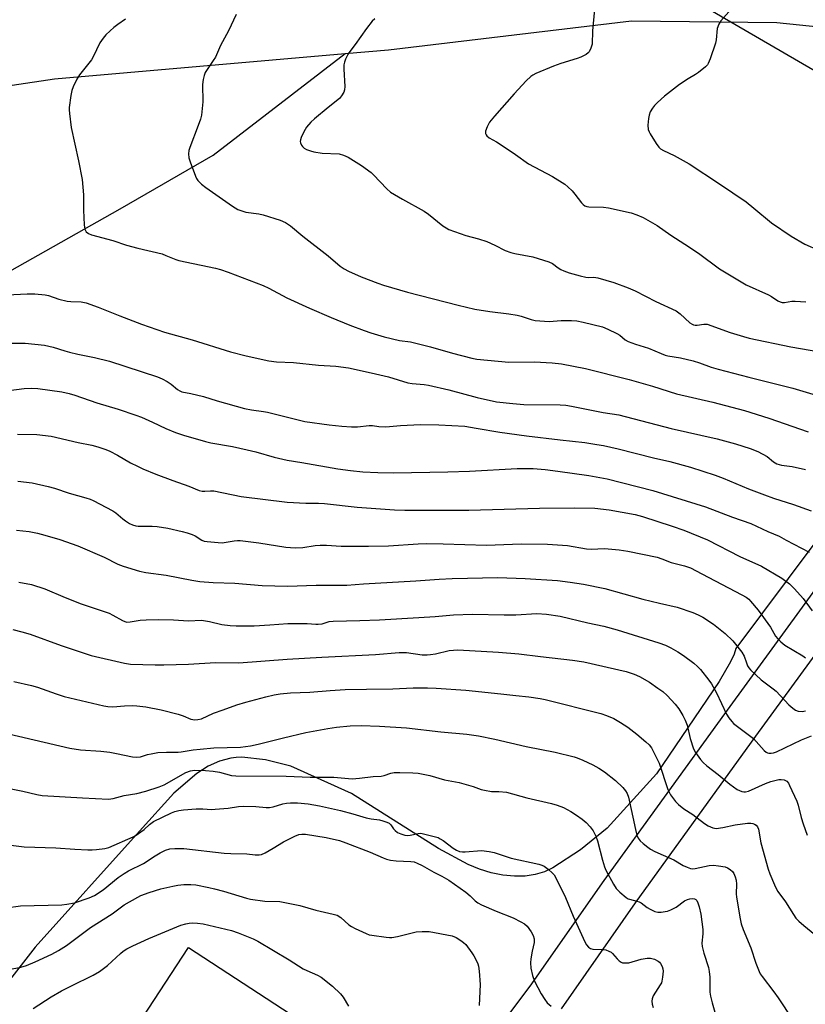
# Model space of a CAD drawing. Units: inches. Extents: x 1207771 to 1213771, y 553456 to 557457.
# Drawn here: x 1208154 to 1208422, y 556568 to 556904 of the extents above; entities that cross this region are included whole.
import ezdxf

# ---------------------------------------------------------------- set-up
doc = ezdxf.new("R2010")
doc.units = ezdxf.units.IN
doc.header["$MEASUREMENT"] = 0
for name, color, linetype in [('BLDG-Footprint', 5, 'Continuous'), ('HYDRO-Single Line Stream', 4, 'Continuous'), ('NTRL-Farm Land', 3, 'Continuous'), ('TRANS-Driveway', 251, 'Continuous'), ('Undefined', 1, 'Continuous')]:
    doc.layers.add(name, color=color, linetype=linetype)

msp = doc.modelspace()

# ---------------------------------------------------------------- linework, layer by layer
at = {"layer": 'BLDG-Footprint', "elevation": 503.25}
msp.add_lwpolyline([(1208249.13, 556562.93), (1208233.39, 556538.89), (1208196.11, 556563.31), (1208211.85, 556587.34)], close=True, dxfattribs=at)
at = {"layer": 'HYDRO-Single Line Stream'}
for points in [[(1207771.13, 556996.51), (1207809.69, 556968.86), (1207846.1, 556941.76), (1207889.24, 556919.3), (1207916.53, 556906.47), (1207952.07, 556891.39), (1207992.45, 556877.29), (1208017.64, 556869.43), (1208043.56, 556868.78), (1208098.4, 556873.64), (1208166.15, 556883.76), (1208265.3, 556892.33)], [(1208265.3, 556892.33), (1208280.14, 556893.61), (1208363.06, 556903.54), (1208412.6, 556902.98), (1208455.68, 556898.56), (1208491.58, 556886.86), (1208533.18, 556865.99)], [(1207771.11, 556573.26), (1207772.23, 556573.7), (1207778.96, 556576.35), (1207789.12, 556580.37), (1207820.33, 556591.44), (1207882.57, 556616.22), (1207931.92, 556636.94), (1207968.19, 556659.13), (1207995.44, 556677.06), (1208030.1, 556711.11), (1208054.54, 556749.09), (1208091.05, 556786.41), (1208150.86, 556818.15), (1208188.55, 556839.32), (1208220.31, 556857.64), (1208265.3, 556892.33)]]:
    msp.add_lwpolyline(points, dxfattribs=at)
at = {"layer": 'NTRL-Farm Land'}
for points in [[(1208384.92, 556910.11, 0), (1208450.1, 556872.28, 0)], [(1208425.59, 556725.36, 0), (1208398.65, 556689.29, 0), (1208398.02, 556687.41, 0), (1208396.81, 556684.75, 0), (1208392.89, 556678.04, 0), (1208371.54, 556646.55, 0), (1208354.66, 556628.07, 0), (1208345.59, 556620.63, 0), (1208336.21, 556614.46, 0), (1208333.36, 556613.11, 0), (1208330.19, 556612.18, 0), (1208326.74, 556611.67, 0), (1208323.05, 556611.61, 0), (1208319.15, 556611.98, 0), (1208315.15, 556612.79, 0), (1208311.15, 556614.01, 0), (1208307.32, 556615.6, 0), (1208297.2, 556621.12, 0), (1208267.43, 556639.88, 0), (1208246.74, 556649.13, 0), (1208238.14, 556651.37, 0), (1208230.09, 556652.22, 0), (1208228.17, 556652.17, 0), (1208226.26, 556651.94, 0), (1208222.43, 556650.93, 0), (1208218.57, 556649.19, 0), (1208214.65, 556646.71, 0), (1208206.9, 556639.92, 0), (1208195.13, 556626.98, 0), (1208159.59, 556587.46, 0), (1208136.75, 556558.28, 0)]]:
    msp.add_polyline3d(points, dxfattribs=at)
at = {"layer": 'TRANS-Driveway'}
for points in [[(1208599.49, 556936.63), (1208574.28, 556900.37), (1208546.42, 556857.34), (1208504.36, 556795.44), (1208473.56, 556751.92), (1208442.11, 556709.96), (1208405.32, 556659.42), (1208364.26, 556602.6), (1208338.96, 556566.43)], [(1208293.71, 556527.95), (1208328.43, 556574.06), (1208353.66, 556610.13), (1208394.8, 556667.06), (1208431.66, 556717.68), (1208463.05, 556759.58), (1208493.68, 556802.85), (1208535.59, 556864.52), (1208563.48, 556907.62)]]:
    msp.add_lwpolyline(points, dxfattribs=at)
at = {"layer": 'Undefined'}
for points, elevation in [([(1208350.44, 556907.46), (1208349.74, 556900.1), (1208349.54, 556895.59), (1208349.18, 556894.24), (1208348.55, 556893), (1208348.2, 556892.59), (1208347.53, 556892.08), (1208345.77, 556891.13), (1208344.43, 556890.66), (1208338.85, 556888.97), (1208336.37, 556888.11), (1208330.42, 556885.53), (1208329.38, 556884.99), (1208328.69, 556884.51), (1208327.09, 556883.01), (1208323.01, 556878.62), (1208316.31, 556870.95), (1208314.61, 556868.89), (1208313.74, 556867.39), (1208313.17, 556865.82), (1208313.18, 556865.08), (1208313.37, 556864.64), (1208313.65, 556864.23), (1208314.47, 556863.55), (1208316.98, 556862.21), (1208318.49, 556861.25), (1208323.4, 556857.91), (1208327.92, 556854.7), (1208336, 556850.44), (1208340.24, 556847.77), (1208341.34, 556846.86), (1208342.74, 556845.46), (1208343.66, 556844.38), (1208345.9, 556841.38), (1208346.47, 556840.82), (1208347.06, 556840.42), (1208347.72, 556840.14), (1208348.48, 556840.01), (1208353.42, 556839.99), (1208355.15, 556839.77), (1208362.88, 556838.03), (1208364.83, 556837.36), (1208367.02, 556836.44), (1208371.75, 556833.7), (1208376.47, 556830.42), (1208381.25, 556827.33), (1208385.82, 556824.2), (1208393.04, 556818.95), (1208394.77, 556817.82), (1208402.08, 556813.44), (1208409.75, 556810.03), (1208410.77, 556809.45), (1208412.98, 556808.01), (1208413.75, 556807.63), (1208414.47, 556807.45), (1208415.23, 556807.43), (1208417.71, 556807.86), (1208418.89, 556807.88), (1208422.46, 556807.61)], 466), ([(1208396.22, 556906.61), (1208393.51, 556903.5), (1208392.77, 556902.34), (1208392.29, 556900.86), (1208391.85, 556897.02), (1208391.64, 556895.86), (1208389.88, 556890.55), (1208389.21, 556888.95), (1208388.89, 556888.48), (1208388.3, 556887.87), (1208385.84, 556885.84), (1208384.86, 556885.2), (1208382.3, 556883.75), (1208379.34, 556881.85), (1208374.23, 556877.78), (1208371.84, 556875.67), (1208370.82, 556874.66), (1208370.14, 556873.72), (1208369.43, 556872.43), (1208368.99, 556871.36), (1208368.78, 556870.22), (1208368.6, 556867.88), (1208368.69, 556866.46), (1208369, 556865.67), (1208369.42, 556864.91), (1208371.45, 556861.64), (1208372.3, 556860.46), (1208372.92, 556859.89), (1208373.87, 556859.28), (1208377.6, 556857.55), (1208382.71, 556854.68), (1208393.03, 556847.92), (1208402.08, 556841.78), (1208404.8, 556839.65), (1208410.81, 556834.65), (1208417.43, 556830.07), (1208422.14, 556827.34), (1208426.77, 556825.25)], 464), ([(1208151.07, 556793.52), (1208156.09, 556793.53), (1208162.75, 556792.9), (1208165.69, 556792.18), (1208169.69, 556790.89), (1208171.31, 556790.46), (1208174.05, 556789.82), (1208179.82, 556788.69), (1208184.89, 556787.41), (1208201.25, 556782.01), (1208202.84, 556781.39), (1208204.57, 556780.43), (1208205.99, 556779.5), (1208208.1, 556777.7), (1208208.86, 556777.26), (1208209.64, 556776.96), (1208212.61, 556776.38), (1208216.97, 556775.28), (1208221.69, 556773.84), (1208230.92, 556771.23), (1208233.35, 556770.74), (1208237.47, 556770.26), (1208238.8, 556770.04), (1208251.59, 556766.85), (1208259.82, 556765.64), (1208264.18, 556765.16), (1208267.43, 556764.94), (1208269.52, 556765), (1208273.53, 556765.48), (1208274.6, 556765.41), (1208276.85, 556765.04), (1208279.19, 556765.01), (1208284.24, 556765.44), (1208291.03, 556765.76), (1208297.27, 556765.7), (1208306.1, 556765.16), (1208310.04, 556764.58), (1208318.1, 556763.17), (1208327.23, 556761.9), (1208338.7, 556760.5), (1208347.13, 556759.64), (1208351.17, 556759), (1208353.48, 556758.57), (1208358.41, 556757.48), (1208370.57, 556754.39), (1208376.07, 556753.2), (1208383.11, 556751.17), (1208391.54, 556748.47), (1208394.27, 556747.44), (1208402.97, 556743.83), (1208408.39, 556741.78), (1208411.41, 556740.69), (1208418.26, 556738.47), (1208424.3, 556736.28)], 476), ([(1208147.89, 556777.06), (1208155.79, 556778.07), (1208158.43, 556778.12), (1208160.47, 556778.01), (1208168.6, 556776.87), (1208171.12, 556776.32), (1208173.06, 556775.79), (1208180.61, 556773.18), (1208187.83, 556771.02), (1208193.85, 556768.98), (1208195.78, 556768.25), (1208199.59, 556766.62), (1208204.18, 556764.41), (1208207.43, 556763.02), (1208210.2, 556762.1), (1208217.62, 556759.93), (1208219.49, 556759.51), (1208226.83, 556758.24), (1208231.86, 556757.16), (1208234.84, 556756.43), (1208241.11, 556754.67), (1208245.57, 556753.6), (1208250.5, 556752.82), (1208262.85, 556750.66), (1208267.11, 556750.09), (1208271.36, 556749.66), (1208276.41, 556749.39), (1208281.8, 556749.26), (1208300.39, 556749.63), (1208307.72, 556749.86), (1208324, 556750.75), (1208329.5, 556750.71), (1208333.5, 556750.41), (1208337.88, 556749.84), (1208348.48, 556748.34), (1208354.76, 556747.21), (1208370.28, 556743.31), (1208388.25, 556737.67), (1208397.48, 556734.11), (1208403.78, 556731.94), (1208409.5, 556729.22), (1208413.35, 556727.62), (1208415.79, 556726.26), (1208423.64, 556722.17)], 478), ([(1208153.56, 556762.48), (1208160.07, 556762.33), (1208164.96, 556761.77), (1208174.21, 556759.68), (1208178.91, 556758.75), (1208180.88, 556758.2), (1208183.67, 556757.29), (1208185.02, 556756.71), (1208187.62, 556755.34), (1208192.12, 556752.69), (1208194.43, 556751.51), (1208196.27, 556750.69), (1208200.76, 556748.82), (1208206.52, 556746.62), (1208212.02, 556744.68), (1208215.53, 556743.3), (1208216.5, 556743.04), (1208217.48, 556742.99), (1208219.36, 556743.19), (1208220.45, 556743.14), (1208229.88, 556741.26), (1208245.54, 556739.25), (1208251.92, 556738.92), (1208256.17, 556738.92), (1208258.25, 556738.83), (1208269.4, 556737.61), (1208282.12, 556736.69), (1208285.7, 556736.59), (1208303.48, 556736.51), (1208307.53, 556736.56), (1208331.62, 556737.22), (1208343.73, 556737.35), (1208350.45, 556737.17), (1208355.4, 556736.62), (1208364.28, 556735.07), (1208366.73, 556734.4), (1208376.94, 556731.08), (1208380.84, 556729.69), (1208388.94, 556726.45), (1208399.97, 556720.76), (1208407.31, 556717.42), (1208414.33, 556713.34), (1208416.96, 556711.41), (1208418.64, 556709.73), (1208421.63, 556706.4), (1208424.66, 556702.18)], 480), ([(1208153.62, 556746.4), (1208158.48, 556745.88), (1208164.03, 556744.67), (1208166.19, 556744.1), (1208171.18, 556742.3), (1208176.88, 556740.73), (1208178.29, 556740.28), (1208179.37, 556739.83), (1208186.07, 556736.26), (1208187.02, 556735.6), (1208189.4, 556733.56), (1208190.31, 556732.87), (1208191.77, 556731.96), (1208192.79, 556731.52), (1208193.84, 556731.21), (1208194.67, 556731.08), (1208199.45, 556731.06), (1208201.17, 556730.92), (1208204.8, 556730.36), (1208209.74, 556729.3), (1208211.46, 556728.86), (1208213.12, 556728.26), (1208214.17, 556727.76), (1208216.39, 556726.26), (1208217.16, 556725.99), (1208218.23, 556725.81), (1208221.96, 556725.48), (1208223.4, 556725.45), (1208224.71, 556725.59), (1208227.45, 556726.1), (1208228.57, 556726.17), (1208229.44, 556726.14), (1208235.81, 556725.41), (1208245.08, 556723.9), (1208248.26, 556723.7), (1208250.9, 556723.84), (1208255.05, 556724.51), (1208256.73, 556724.65), (1208258.91, 556724.6), (1208263.9, 556724.27), (1208273.24, 556724.26), (1208280.05, 556724.4), (1208290.26, 556725.07), (1208292.98, 556725.18), (1208298.71, 556725.1), (1208313.58, 556724.65), (1208325.38, 556725.01), (1208334.4, 556724.96), (1208341.16, 556724.46), (1208347.6, 556723.34), (1208349.2, 556723.29), (1208353.82, 556723.46), (1208358.77, 556723.03), (1208361.72, 556722.56), (1208371.75, 556720.51), (1208373.38, 556719.95), (1208376.49, 556718.72), (1208381.05, 556717.59), (1208383.18, 556716.89), (1208386.96, 556714.8), (1208400.64, 556707.7), (1208402.15, 556706.81), (1208403.02, 556706.13), (1208403.62, 556705.51), (1208406.22, 556702.42), (1208410.4, 556696.62), (1208412.19, 556693.53), (1208412.94, 556692.62), (1208413.98, 556691.56), (1208415.36, 556690.49), (1208421.47, 556686.85), (1208422.36, 556686.17)], 482), ([(1208153.14, 556729.7), (1208157.44, 556729.27), (1208160.31, 556728.67), (1208162.88, 556728.03), (1208167.93, 556726.49), (1208174.13, 556724.38), (1208183.05, 556720.49), (1208187.8, 556718.14), (1208189.56, 556717.49), (1208195.1, 556715.69), (1208197.27, 556715.27), (1208204.26, 556714.41), (1208212.96, 556712.65), (1208215.73, 556712.24), (1208220.25, 556711.87), (1208227.65, 556711.59), (1208237.05, 556710.8), (1208245.65, 556710.62), (1208255.41, 556710.94), (1208265.87, 556710.97), (1208271.59, 556711.41), (1208289.4, 556712.44), (1208297.42, 556713.03), (1208301.85, 556713.26), (1208317.45, 556713.59), (1208326.77, 556713.26), (1208337.8, 556712.49), (1208342.11, 556712.03), (1208346.65, 556711.31), (1208353.92, 556709.83), (1208366.86, 556706.21), (1208372.54, 556704.76), (1208378.63, 556703.43), (1208383.89, 556701.65), (1208385.79, 556700.82), (1208387.38, 556700.03), (1208390.93, 556697.69), (1208395, 556694.41), (1208397.57, 556691.92), (1208400.62, 556688.13), (1208401.43, 556686.67), (1208402.19, 556684.49), (1208402.64, 556683.46), (1208403.07, 556682.74), (1208403.62, 556682.07), (1208407.25, 556678.64), (1208411.29, 556675.61), (1208412.33, 556674.75), (1208416.74, 556670.13), (1208418.01, 556668.94), (1208418.93, 556668.28), (1208419.91, 556667.95), (1208421.21, 556667.84), (1208422.37, 556668.05)], 484), ([(1208154.02, 556711.99), (1208158.29, 556711.14), (1208162.84, 556709.72), (1208169.8, 556706.74), (1208175.19, 556704.62), (1208184.77, 556701.35), (1208186.06, 556700.74), (1208189.35, 556698.85), (1208190.13, 556698.51), (1208190.83, 556698.36), (1208191.95, 556698.41), (1208195.37, 556699.01), (1208197.42, 556699.12), (1208201.53, 556699.18), (1208206.72, 556699.11), (1208211.85, 556698.73), (1208216.28, 556698.97), (1208219.04, 556698.54), (1208223.27, 556697.57), (1208226.13, 556697.18), (1208228.15, 556697.05), (1208234.21, 556697.06), (1208239.64, 556697.38), (1208245.7, 556697.84), (1208252.39, 556697.87), (1208255.31, 556697.61), (1208256.13, 556697.6), (1208257.44, 556697.77), (1208259.83, 556698.5), (1208261.19, 556698.71), (1208270.34, 556698.87), (1208277.04, 556699.13), (1208290.45, 556699.87), (1208296.07, 556700.27), (1208302.26, 556700.84), (1208308.81, 556701.01), (1208319.57, 556700.78), (1208323.56, 556700.88), (1208330.66, 556701.23), (1208334.02, 556701.02), (1208338.68, 556700.33), (1208348.14, 556698.14), (1208353.53, 556696.99), (1208358.1, 556695.73), (1208372.37, 556691.26), (1208374.6, 556690.48), (1208376.47, 556689.58), (1208378.8, 556688.25), (1208380.75, 556686.93), (1208384.24, 556684.36), (1208385.55, 556683.25), (1208386.51, 556682.22), (1208389.38, 556678.58), (1208390.34, 556677.24), (1208392.03, 556674.17), (1208395.46, 556666.89), (1208396.21, 556665.71), (1208397.21, 556664.38), (1208397.79, 556663.76), (1208398.68, 556663.02), (1208404.58, 556658.62), (1208405.59, 556657.59), (1208408.31, 556654.56), (1208408.94, 556654), (1208409.4, 556653.73), (1208409.9, 556653.58), (1208410.66, 556653.6), (1208411.44, 556653.76), (1208412.49, 556654.11), (1208421.06, 556658.2), (1208424.41, 556659.53)], 486), ([(1208151.88, 556695.83), (1208155.04, 556695.08), (1208157.81, 556694.28), (1208168.4, 556690.34), (1208178.68, 556686.98), (1208189.99, 556684.32), (1208192.02, 556684.02), (1208200.47, 556683.75), (1208203.49, 556683.74), (1208211.83, 556684.04), (1208221.09, 556684.58), (1208229.08, 556684.48), (1208245.52, 556685.72), (1208257.33, 556686.43), (1208275.62, 556687.3), (1208283.71, 556687.95), (1208286.21, 556687.93), (1208291.61, 556687.21), (1208293.33, 556687.14), (1208294.44, 556687.25), (1208296.09, 556687.54), (1208300.81, 556688.61), (1208303.76, 556688.84), (1208317.62, 556688.14), (1208324.56, 556687.52), (1208331.94, 556686.58), (1208342.93, 556685.41), (1208346.72, 556684.76), (1208361.17, 556681.45), (1208363.92, 556680.58), (1208365.78, 556679.75), (1208369.11, 556677.83), (1208372.03, 556675.86), (1208373.67, 556674.65), (1208375.14, 556673.29), (1208377.96, 556670.3), (1208379.15, 556668.72), (1208380.48, 556666.52), (1208381.29, 556664.83), (1208381.96, 556663.16), (1208383.08, 556658.64), (1208384.18, 556655.14), (1208384.88, 556653.88), (1208386.56, 556651.47), (1208387.49, 556650.39), (1208388.72, 556649.3), (1208392.57, 556646.3), (1208396.53, 556643.05), (1208399.1, 556641.24), (1208400.6, 556640.57), (1208401.37, 556640.39), (1208401.88, 556640.4), (1208402.9, 556640.71), (1208408.75, 556643.29), (1208410.54, 556643.93), (1208411.87, 556644.32), (1208413.24, 556644.61), (1208414.06, 556644.67), (1208415.09, 556644.48), (1208415.99, 556644.02), (1208416.53, 556643.39), (1208416.96, 556642.63), (1208419.45, 556637.27), (1208419.89, 556635.92), (1208420.93, 556631.69), (1208421.63, 556629.48), (1208422.94, 556625.64)], 488)]:
    msp.add_lwpolyline(points, dxfattribs=dict(at, elevation=elevation))
for points in [[(1208190.37, 556904.12, 472), (1208187.74, 556902.27, 472), (1208186.4, 556901.22, 472), (1208185.1, 556900.11, 472), (1208183.67, 556898.72, 472), (1208182.74, 556897.64, 472), (1208181.64, 556895.98, 472), (1208179.32, 556891.27, 472), (1208178.74, 556890.26, 472), (1208177, 556887.93, 472), (1208174.65, 556885.08, 472), (1208173.77, 556883.63, 472), (1208172.56, 556881.04, 472), (1208172.05, 556879.71, 472), (1208171.72, 556878.01, 472), (1208171.2, 556873.96, 472), (1208171.15, 556873.1, 472), (1208171.21, 556871.95, 472), (1208171.85, 556867.1, 472), (1208174.28, 556855.79, 472), (1208175.55, 556849.43, 472), (1208176.04, 556844.18, 472), (1208175.99, 556838.96, 472), (1208176.3, 556833.93, 472), (1208176.5, 556832.49, 472), (1208176.69, 556831.98, 472), (1208176.97, 556831.58, 472), (1208177.74, 556830.92, 472), (1208178.78, 556830.46, 472), (1208185.99, 556828.55, 472), (1208190.72, 556827.02, 472), (1208194.58, 556825.95, 472), (1208202.86, 556823.96, 472), (1208204.17, 556823.48, 472), (1208207.5, 556822.05, 472), (1208208.58, 556821.69, 472), (1208221.12, 556819.11, 472), (1208222.76, 556818.66, 472), (1208225.44, 556817.77, 472), (1208237.39, 556813.17, 472), (1208239.29, 556812.25, 472), (1208245.44, 556809.03, 472), (1208253.16, 556805.53, 472), (1208260.56, 556802.32, 472), (1208266.85, 556799.72, 472), (1208271.79, 556797.87, 472), (1208274.02, 556797.1, 472), (1208278.58, 556795.69, 472), (1208283.82, 556794.49, 472), (1208287.58, 556793.97, 472), (1208288.99, 556793.68, 472), (1208294.45, 556792.24, 472), (1208301.98, 556790.1, 472), (1208308.56, 556788.39, 472), (1208310.25, 556788.02, 472), (1208321.16, 556787.01, 472), (1208329.87, 556787.13, 472), (1208335.99, 556786.86, 472), (1208339.13, 556786.45, 472), (1208347.31, 556784.87, 472), (1208362.18, 556781.18, 472), (1208370.13, 556778.82, 472), (1208378.32, 556776.25, 472), (1208390.73, 556773.35, 472), (1208401.53, 556770.56, 472), (1208409.88, 556767.97, 472), (1208423.32, 556763.29, 472)], [(1208228.1, 556905.67, 470), (1208225.49, 556900.06, 470), (1208222.81, 556895.15, 470), (1208221.08, 556891.16, 470), (1208220.32, 556889.95, 470), (1208218.18, 556886.89, 470), (1208217.6, 556885.91, 470), (1208217.19, 556884.86, 470), (1208216.81, 556883.5, 470), (1208216.65, 556881.78, 470), (1208216.73, 556875.89, 470), (1208216.26, 556871.36, 470), (1208215.9, 556869.99, 470), (1208215.16, 556867.85, 470), (1208212.29, 556860.33, 470), (1208212.02, 556859.23, 470), (1208211.9, 556858.16, 470), (1208211.97, 556856.82, 470), (1208212.39, 556855.44, 470), (1208214.21, 556850.51, 470), (1208214.58, 556849.73, 470), (1208215.08, 556849.03, 470), (1208216.35, 556847.8, 470), (1208217.73, 556846.7, 470), (1208226.91, 556840.26, 470), (1208228.69, 556839.18, 470), (1208230.04, 556838.65, 470), (1208231.44, 556838.26, 470), (1208235.88, 556837.63, 470), (1208237.36, 556837.31, 470), (1208243.15, 556835.5, 470), (1208244.97, 556834.67, 470), (1208246.64, 556833.58, 470), (1208250.82, 556830.09, 470), (1208259.55, 556823.29, 470), (1208263.66, 556819.86, 470), (1208264.96, 556818.94, 470), (1208266.46, 556818.15, 470), (1208270.8, 556816.21, 470), (1208276.45, 556814.03, 470), (1208278.37, 556813.36, 470), (1208286.57, 556810.88, 470), (1208303.87, 556806.46, 470), (1208309.59, 556805.14, 470), (1208314.62, 556804.33, 470), (1208321.16, 556803.53, 470), (1208323.96, 556803.09, 470), (1208325.33, 556802.78, 470), (1208328.82, 556801.61, 470), (1208330.16, 556801.31, 470), (1208334.87, 556800.94, 470), (1208338.97, 556801.21, 470), (1208342.52, 556801.25, 470), (1208344.3, 556801.16, 470), (1208346.55, 556800.75, 470), (1208353.06, 556799.09, 470), (1208354.95, 556798.36, 470), (1208358.06, 556796.87, 470), (1208359.01, 556796.21, 470), (1208360.8, 556794.66, 470), (1208361.83, 556794.09, 470), (1208364.32, 556793.14, 470), (1208368.86, 556791.85, 470), (1208373.16, 556789.97, 470), (1208374.54, 556789.43, 470), (1208375.38, 556789.22, 470), (1208379.71, 556788.49, 470), (1208384, 556787.51, 470), (1208386.19, 556786.85, 470), (1208390.23, 556785.39, 470), (1208392.57, 556784.66, 470), (1208403.04, 556781.92, 470), (1208418.09, 556778.15, 470), (1208432.55, 556773.81, 470)], [(1208275.38, 556904.23, 468), (1208274.53, 556903.45, 468), (1208272.59, 556900.88, 468), (1208268.77, 556895.46, 468), (1208266.51, 556892.56, 468), (1208266.07, 556891.81, 468), (1208265.47, 556890.47, 468), (1208265.08, 556889.37, 468), (1208264.91, 556888.52, 468), (1208264.91, 556887.08, 468), (1208265.23, 556881.17, 468), (1208265.13, 556880.02, 468), (1208264.82, 556879.21, 468), (1208264.09, 556877.93, 468), (1208263.36, 556877.03, 468), (1208259.56, 556874, 468), (1208254.85, 556870.1, 468), (1208253.63, 556868.91, 468), (1208252.17, 556867.2, 468), (1208251.7, 556866.5, 468), (1208251.03, 556865.24, 468), (1208250.3, 556863.68, 468), (1208250.04, 556862.9, 468), (1208249.97, 556862.39, 468), (1208250.06, 556861.85, 468), (1208250.4, 556861.08, 468), (1208250.72, 556860.61, 468), (1208251.36, 556860.07, 468), (1208252.11, 556859.66, 468), (1208253.47, 556859.11, 468), (1208254.58, 556858.78, 468), (1208257.49, 556858.42, 468), (1208263.32, 556858.13, 468), (1208264.73, 556857.74, 468), (1208266.35, 556857.01, 468), (1208270.87, 556854.14, 468), (1208274.19, 556851.73, 468), (1208275.02, 556850.98, 468), (1208279.51, 556846.22, 468), (1208280.81, 556845.07, 468), (1208284.82, 556842.64, 468), (1208292.27, 556838.56, 468), (1208293.72, 556837.51, 468), (1208298.63, 556833.6, 468), (1208299.73, 556832.86, 468), (1208300.67, 556832.36, 468), (1208306.48, 556830.26, 468), (1208310.85, 556829.09, 468), (1208313.66, 556828.21, 468), (1208316.37, 556826.97, 468), (1208319.93, 556825.18, 468), (1208321.79, 556824.46, 468), (1208323.22, 556824.1, 468), (1208329.39, 556822.94, 468), (1208334.81, 556821.33, 468), (1208336.07, 556820.7, 468), (1208338.01, 556819.24, 468), (1208338.95, 556818.65, 468), (1208339.95, 556818.2, 468), (1208341.79, 556817.56, 468), (1208345.47, 556816.5, 468), (1208347.48, 556816.02, 468), (1208348.33, 556815.95, 468), (1208350.12, 556816.05, 468), (1208351.51, 556815.82, 468), (1208357.03, 556814.21, 468), (1208361.89, 556812.39, 468), (1208364.31, 556811.34, 468), (1208371.35, 556807.74, 468), (1208378.2, 556804.58, 468), (1208379.66, 556803.51, 468), (1208382.96, 556800.5, 468), (1208383.67, 556800, 468), (1208384.17, 556799.77, 468), (1208384.7, 556799.63, 468), (1208385.38, 556799.62, 468), (1208387.65, 556800.06, 468), (1208388.78, 556800.01, 468), (1208396.64, 556797.22, 468), (1208401.19, 556795.8, 468), (1208403.21, 556795.26, 468), (1208417.4, 556792.3, 468), (1208427.23, 556790.62, 468)], [(1208150.03, 556810.08, 474), (1208156.77, 556810.37, 474), (1208159.42, 556810.32, 474), (1208162.93, 556810.06, 474), (1208164.04, 556809.78, 474), (1208167.63, 556808.58, 474), (1208170.49, 556807.85, 474), (1208171.66, 556807.72, 474), (1208175.22, 556807.62, 474), (1208176.92, 556807.33, 474), (1208181.09, 556805.82, 474), (1208188.44, 556802.87, 474), (1208195.86, 556800.02, 474), (1208203.69, 556797.31, 474), (1208213.12, 556794.68, 474), (1208226.23, 556790.56, 474), (1208231.49, 556789.22, 474), (1208239.3, 556787.55, 474), (1208241.87, 556787.14, 474), (1208247.64, 556786.9, 474), (1208256.22, 556786.06, 474), (1208262.17, 556785.7, 474), (1208266.4, 556785.08, 474), (1208274.18, 556783.45, 474), (1208280.08, 556782.03, 474), (1208286.7, 556779.97, 474), (1208288.18, 556779.76, 474), (1208292.32, 556779.45, 474), (1208293.78, 556779.2, 474), (1208300.7, 556777.56, 474), (1208310.3, 556775, 474), (1208316.97, 556773.55, 474), (1208322.54, 556772.9, 474), (1208326.25, 556772.59, 474), (1208338.67, 556772.45, 474), (1208340.59, 556772.33, 474), (1208342.57, 556772.03, 474), (1208353.38, 556769.87, 474), (1208358.66, 556769.04, 474), (1208376.56, 556764.4, 474), (1208392.24, 556760.88, 474), (1208398.52, 556759.17, 474), (1208403.48, 556757.56, 474), (1208406.13, 556756.52, 474), (1208409.28, 556754.81, 474), (1208411.41, 556753, 474), (1208412.6, 556752.32, 474), (1208414.2, 556751.9, 474), (1208417.88, 556751.5, 474), (1208422.38, 556750.47, 474)], [(1208152.31, 556678.13, 490), (1208158.3, 556676.75, 490), (1208160.35, 556676.12, 490), (1208166.7, 556673.82, 490), (1208169.4, 556672.97, 490), (1208182.93, 556669.77, 490), (1208184.37, 556669.54, 490), (1208186.09, 556669.48, 490), (1208189.99, 556669.79, 490), (1208192.81, 556669.88, 490), (1208194.23, 556669.78, 490), (1208197.34, 556669.39, 490), (1208202.54, 556668.39, 490), (1208208.35, 556666.92, 490), (1208210.07, 556666.4, 490), (1208212.67, 556665.27, 490), (1208214.02, 556664.99, 490), (1208215.06, 556665.06, 490), (1208216.35, 556665.37, 490), (1208220.34, 556667.27, 490), (1208223.66, 556668.37, 490), (1208228.34, 556670.07, 490), (1208231.46, 556671.07, 490), (1208238.24, 556672.89, 490), (1208241.12, 556673.55, 490), (1208243.15, 556673.88, 490), (1208246.64, 556674.2, 490), (1208253.28, 556674.42, 490), (1208260.23, 556675.02, 490), (1208265.26, 556675.31, 490), (1208272.64, 556675.51, 490), (1208281.59, 556675.53, 490), (1208288.5, 556675.91, 490), (1208293.41, 556675.87, 490), (1208296.32, 556675.76, 490), (1208306.54, 556675.11, 490), (1208318.48, 556673.87, 490), (1208323.54, 556673.26, 490), (1208327.96, 556672.85, 490), (1208331.82, 556672.32, 490), (1208333.57, 556671.99, 490), (1208352.53, 556667.18, 490), (1208354.49, 556666.47, 490), (1208356.94, 556665.4, 490), (1208359.25, 556664.05, 490), (1208361.76, 556662.44, 490), (1208364.84, 556660.08, 490), (1208367.94, 556657.46, 490), (1208369, 556656.47, 490), (1208369.8, 556655.44, 490), (1208370.91, 556653.42, 490), (1208372.45, 556650.25, 490), (1208375.38, 556641.19, 490), (1208376.36, 556639.45, 490), (1208378, 556637.12, 490), (1208379.05, 556636.11, 490), (1208380.91, 556634.64, 490), (1208383.88, 556632.69, 490), (1208387.92, 556629.67, 490), (1208389.16, 556628.88, 490), (1208390.74, 556628.14, 490), (1208391.28, 556628, 490), (1208391.85, 556627.97, 490), (1208394.17, 556628.25, 490), (1208398.38, 556629.14, 490), (1208402.62, 556629.72, 490), (1208403.7, 556629.76, 490), (1208404.46, 556629.65, 490), (1208404.93, 556629.45, 490), (1208405.56, 556629.02, 490), (1208406.05, 556628.45, 490), (1208406.33, 556627.71, 490), (1208407.08, 556623.01, 490), (1208409.66, 556614.06, 490), (1208410.24, 556612.42, 490), (1208411.78, 556608.7, 490), (1208412.39, 556607.4, 490), (1208412.98, 556606.38, 490), (1208415.5, 556602.91, 490), (1208418.28, 556598.52, 490), (1208419.11, 556597.33, 490), (1208420.1, 556596.29, 490), (1208421.84, 556594.77, 490), (1208427.51, 556590.2, 490)], [(1208150.5, 556660.25, 492), (1208171.35, 556655.35, 492), (1208175.04, 556654.8, 492), (1208181.9, 556654.31, 492), (1208184.97, 556653.94, 492), (1208187.29, 556653.55, 492), (1208192.78, 556652.38, 492), (1208194.19, 556652.21, 492), (1208195.43, 556652.37, 492), (1208197.84, 556653.12, 492), (1208199.17, 556653.44, 492), (1208201.39, 556653.8, 492), (1208204.34, 556654.01, 492), (1208206.85, 556653.92, 492), (1208208.29, 556653.97, 492), (1208209.41, 556654.09, 492), (1208213.43, 556654.8, 492), (1208215.79, 556655.04, 492), (1208220.56, 556655.41, 492), (1208229.63, 556655.69, 492), (1208233.06, 556656.1, 492), (1208235.65, 556656.64, 492), (1208244.31, 556658.85, 492), (1208251.87, 556660.66, 492), (1208259.35, 556662.04, 492), (1208262.3, 556662.46, 492), (1208267.05, 556662.93, 492), (1208270.76, 556663.01, 492), (1208276.99, 556662.84, 492), (1208286.19, 556662.28, 492), (1208297.92, 556660.92, 492), (1208306.85, 556660.12, 492), (1208310.77, 556659.58, 492), (1208316.33, 556658.43, 492), (1208327.07, 556655.92, 492), (1208336.93, 556653.99, 492), (1208343.4, 556652.38, 492), (1208344.5, 556652, 492), (1208346.38, 556651.21, 492), (1208349.81, 556649.63, 492), (1208351.81, 556648.49, 492), (1208353.75, 556647.25, 492), (1208357.53, 556644.25, 492), (1208360.05, 556641.88, 492), (1208361.01, 556640.82, 492), (1208361.53, 556639.89, 492), (1208361.94, 556638.56, 492), (1208364.32, 556627.62, 492), (1208364.86, 556625.67, 492), (1208365.34, 556624.66, 492), (1208365.96, 556623.74, 492), (1208366.98, 556622.76, 492), (1208368.54, 556621.5, 492), (1208369.49, 556620.89, 492), (1208371.02, 556620.12, 492), (1208373.86, 556618.79, 492), (1208377.43, 556617.24, 492), (1208380.68, 556615.33, 492), (1208382.02, 556614.7, 492), (1208383.12, 556614.3, 492), (1208383.94, 556614.17, 492), (1208384.75, 556614.22, 492), (1208389.52, 556615.24, 492), (1208390.96, 556615.4, 492), (1208392.68, 556615.22, 492), (1208394.96, 556614.8, 492), (1208395.77, 556614.53, 492), (1208396.67, 556613.94, 492), (1208397.47, 556613.2, 492), (1208397.96, 556612.53, 492), (1208398.43, 556611.46, 492), (1208398.75, 556610.34, 492), (1208398.87, 556608.97, 492), (1208398.74, 556605.61, 492), (1208398.78, 556604.47, 492), (1208400.05, 556597.09, 492), (1208400.43, 556595.34, 492), (1208401.13, 556593.47, 492), (1208403.75, 556587.25, 492), (1208405.45, 556582.01, 492), (1208406.58, 556579.09, 492), (1208406.94, 556578.36, 492), (1208407.56, 556577.42, 492), (1208411.52, 556572.19, 492), (1208413.01, 556570.1, 492), (1208417.97, 556562.69, 492)], [(1208150.79, 556641.53, 494), (1208155.33, 556640.67, 494), (1208160.09, 556639.5, 494), (1208161.9, 556639.2, 494), (1208175.66, 556638.37, 494), (1208184.55, 556637.93, 494), (1208186.12, 556638.12, 494), (1208189.96, 556639.13, 494), (1208194.18, 556639.83, 494), (1208197.27, 556640.68, 494), (1208201.8, 556642.08, 494), (1208203.51, 556642.86, 494), (1208210.99, 556647.03, 494), (1208212.54, 556647.57, 494), (1208213.9, 556647.81, 494), (1208217.68, 556647.73, 494), (1208220.26, 556647.51, 494), (1208222.44, 556647.13, 494), (1208226.54, 556646.04, 494), (1208227.99, 556645.84, 494), (1208245.23, 556645.83, 494), (1208253.37, 556645.41, 494), (1208261.41, 556645.38, 494), (1208267.67, 556644.88, 494), (1208270.25, 556645.06, 494), (1208274.89, 556645.69, 494), (1208277.61, 556645.83, 494), (1208278.64, 556646.03, 494), (1208280.89, 556646.78, 494), (1208281.99, 556646.98, 494), (1208283.98, 556647.04, 494), (1208288.45, 556646.95, 494), (1208290.2, 556646.78, 494), (1208293.06, 556646.26, 494), (1208294.19, 556646, 494), (1208299.16, 556644.56, 494), (1208304.25, 556643.66, 494), (1208309.01, 556642.28, 494), (1208311.76, 556641.27, 494), (1208312.88, 556640.96, 494), (1208315.19, 556640.59, 494), (1208317.76, 556640.54, 494), (1208320.38, 556640.26, 494), (1208327.31, 556638.36, 494), (1208335.68, 556636.5, 494), (1208337.63, 556635.89, 494), (1208339.8, 556635.03, 494), (1208342.32, 556633.69, 494), (1208344.27, 556632.5, 494), (1208346.16, 556631.07, 494), (1208347.51, 556629.94, 494), (1208348.89, 556628.45, 494), (1208349.93, 556627.07, 494), (1208350.83, 556625.32, 494), (1208351.46, 556623.75, 494), (1208353.13, 556617.06, 494), (1208353.8, 556614.81, 494), (1208354.24, 556613.74, 494), (1208356.89, 556608.93, 494), (1208357.82, 556607.46, 494), (1208358.98, 556606.18, 494), (1208361.14, 556604.38, 494), (1208361.84, 556603.95, 494), (1208362.37, 556603.75, 494), (1208364.85, 556603.17, 494), (1208365.63, 556602.91, 494), (1208366.35, 556602.51, 494), (1208368.36, 556601.01, 494), (1208369.35, 556600.4, 494), (1208370.92, 556599.64, 494), (1208372, 556599.36, 494), (1208373.09, 556599.38, 494), (1208374.46, 556599.54, 494), (1208375.28, 556599.72, 494), (1208376.39, 556600.12, 494), (1208378.21, 556601.07, 494), (1208381.12, 556603.2, 494), (1208382.12, 556603.71, 494), (1208382.88, 556603.96, 494), (1208383.87, 556604.06, 494), (1208384.55, 556603.9, 494), (1208384.96, 556603.65, 494), (1208385.3, 556603.31, 494), (1208385.67, 556602.59, 494), (1208386.08, 556601.23, 494), (1208386.67, 556598.71, 494), (1208387.37, 556593.44, 494), (1208387.4, 556592.01, 494), (1208386.99, 556588.81, 494), (1208387.07, 556587.7, 494), (1208387.69, 556585.4, 494), (1208389.26, 556580.44, 494), (1208389.55, 556579.09, 494), (1208389.7, 556577.15, 494), (1208389.77, 556572.11, 494), (1208389.92, 556570.65, 494), (1208390.5, 556568.38, 494), (1208391.67, 556564.45, 494)], [(1208148.51, 556622.57, 496), (1208155.82, 556621.61, 496), (1208166.65, 556621.33, 496), (1208173.04, 556620.85, 496), (1208177.5, 556620.64, 496), (1208178.98, 556620.62, 496), (1208180.42, 556620.72, 496), (1208183.28, 556621.11, 496), (1208184.67, 556621.44, 496), (1208193.03, 556625.07, 496), (1208194.03, 556625.63, 496), (1208195.61, 556626.76, 496), (1208196.7, 556627.63, 496), (1208198.53, 556629.33, 496), (1208199.95, 556630.31, 496), (1208206.09, 556633.28, 496), (1208207.17, 556633.7, 496), (1208208.51, 556634.11, 496), (1208210.17, 556634.34, 496), (1208214.42, 556634.62, 496), (1208216.7, 556634.63, 496), (1208219.74, 556634.44, 496), (1208220.92, 556634.49, 496), (1208225.37, 556634.88, 496), (1208228.94, 556635.42, 496), (1208230.48, 556635.54, 496), (1208234.84, 556635.47, 496), (1208238.39, 556635.1, 496), (1208239.44, 556635.09, 496), (1208240.75, 556635.29, 496), (1208244.06, 556636.3, 496), (1208245.35, 556636.57, 496), (1208246.71, 556636.69, 496), (1208249.09, 556636.64, 496), (1208252.71, 556636.34, 496), (1208256.57, 556635.7, 496), (1208263.71, 556634.06, 496), (1208267.95, 556632.93, 496), (1208272.52, 556631.57, 496), (1208274.21, 556631.23, 496), (1208277.05, 556630.84, 496), (1208278.18, 556630.56, 496), (1208279.55, 556630.07, 496), (1208280.3, 556629.68, 496), (1208280.88, 556629.14, 496), (1208281.84, 556627.8, 496), (1208282.38, 556627.2, 496), (1208283.22, 556626.55, 496), (1208284.26, 556626.06, 496), (1208285.62, 556625.63, 496), (1208286.72, 556625.5, 496), (1208287.53, 556625.61, 496), (1208290.26, 556626.22, 496), (1208291.11, 556626.27, 496), (1208292.52, 556626.03, 496), (1208296.19, 556625.06, 496), (1208297.01, 556624.79, 496), (1208297.78, 556624.44, 496), (1208298.72, 556623.8, 496), (1208302.11, 556621.2, 496), (1208303.34, 556620.51, 496), (1208304.36, 556620.12, 496), (1208305.39, 556619.94, 496), (1208306.21, 556619.91, 496), (1208311.81, 556620.39, 496), (1208314.44, 556620.1, 496), (1208316.14, 556619.7, 496), (1208321.92, 556617.82, 496), (1208331.34, 556615.8, 496), (1208332.45, 556615.44, 496), (1208333.19, 556615.04, 496), (1208334.52, 556614, 496), (1208336.01, 556612.69, 496), (1208336.58, 556612.07, 496), (1208337.21, 556611.07, 496), (1208340.53, 556604.35, 496), (1208343.16, 556598.01, 496), (1208347.1, 556589.21, 496), (1208347.66, 556588.17, 496), (1208348.39, 556587.38, 496), (1208349.05, 556586.95, 496), (1208349.81, 556586.72, 496), (1208353.39, 556586.64, 496), (1208354.22, 556586.49, 496), (1208355.31, 556586.1, 496), (1208356.06, 556585.67, 496), (1208356.47, 556585.31, 496), (1208358.13, 556583.39, 496), (1208358.76, 556582.79, 496), (1208359.46, 556582.31, 496), (1208359.96, 556582.12, 496), (1208361.03, 556582.03, 496), (1208362.13, 556582.11, 496), (1208366.36, 556583.27, 496), (1208368.35, 556583.66, 496), (1208369.48, 556583.72, 496), (1208370.85, 556583.35, 496), (1208372.13, 556582.7, 496), (1208372.55, 556582.33, 496), (1208372.92, 556581.88, 496), (1208373.49, 556580.86, 496), (1208373.72, 556580.05, 496), (1208373.76, 556579.21, 496), (1208373.62, 556577.22, 496), (1208373.39, 556575.83, 496), (1208373.2, 556575.3, 496), (1208372.81, 556574.56, 496), (1208370.36, 556570.8, 496), (1208370.03, 556569.8, 496), (1208369.99, 556569.02, 496), (1208370.1, 556567.96, 496), (1208370.36, 556566.89, 496)], [(1208149.63, 556600.84, 498), (1208154.49, 556601.53, 498), (1208168.67, 556601.87, 498), (1208170.4, 556602.05, 498), (1208172.98, 556602.56, 498), (1208177.95, 556604.24, 498), (1208179.8, 556605.06, 498), (1208182.7, 556606.95, 498), (1208187.81, 556611.19, 498), (1208189.89, 556612.61, 498), (1208191.35, 556613.43, 498), (1208196.56, 556615.98, 498), (1208200.46, 556618.63, 498), (1208202.22, 556619.64, 498), (1208204.03, 556620.54, 498), (1208205.5, 556620.97, 498), (1208207.16, 556621.11, 498), (1208210.3, 556621.06, 498), (1208224.08, 556619.49, 498), (1208226.35, 556619.38, 498), (1208231.78, 556619.32, 498), (1208234.59, 556618.94, 498), (1208235.97, 556618.9, 498), (1208236.75, 556619.08, 498), (1208237.98, 556619.64, 498), (1208240.72, 556621.17, 498), (1208244.28, 556623.34, 498), (1208248.16, 556625.3, 498), (1208249.49, 556625.83, 498), (1208250.51, 556626.01, 498), (1208251.82, 556626.03, 498), (1208258.83, 556624.88, 498), (1208263.35, 556623.77, 498), (1208265.54, 556623.07, 498), (1208273.85, 556619.87, 498), (1208278.33, 556617.85, 498), (1208279.43, 556617.45, 498), (1208280.78, 556617.16, 498), (1208282.71, 556616.88, 498), (1208287.77, 556616.69, 498), (1208288.83, 556616.49, 498), (1208289.85, 556616.14, 498), (1208291.56, 556615.29, 498), (1208295.53, 556613.01, 498), (1208298.35, 556611.64, 498), (1208300.63, 556610.32, 498), (1208306.45, 556606.22, 498), (1208307.95, 556604.92, 498), (1208309.71, 556603.19, 498), (1208310.6, 556602.54, 498), (1208311.87, 556601.92, 498), (1208316.86, 556599.76, 498), (1208322.66, 556597.38, 498), (1208325.26, 556596.1, 498), (1208326.51, 556595.39, 498), (1208327.37, 556594.64, 498), (1208328.77, 556592.7, 498), (1208329.47, 556591.41, 498), (1208329.78, 556590.31, 498), (1208329.83, 556589.77, 498), (1208329.78, 556589, 498), (1208329.06, 556586, 498), (1208328.68, 556583.44, 498), (1208328.55, 556582.02, 498), (1208328.69, 556580.29, 498), (1208329.2, 556577.7, 498), (1208329.95, 556575.85, 498), (1208332.22, 556571.54, 498), (1208333.39, 556569.54, 498), (1208334.29, 556568.44, 498), (1208335.55, 556567.32, 498)], [(1208150.54, 556579.83, 500), (1208154.62, 556580.63, 500), (1208156.61, 556581.18, 500), (1208159.59, 556582.41, 500), (1208165.26, 556584.98, 500), (1208167.54, 556586.26, 500), (1208170.18, 556588.02, 500), (1208178.45, 556594.17, 500), (1208185.87, 556598.83, 500), (1208189.93, 556601.88, 500), (1208191.71, 556602.93, 500), (1208195.65, 556605, 500), (1208198.41, 556606.1, 500), (1208202.46, 556607.34, 500), (1208206.49, 556608.26, 500), (1208208.23, 556608.57, 500), (1208210.27, 556608.8, 500), (1208212.63, 556608.79, 500), (1208214.39, 556608.64, 500), (1208218.76, 556607.82, 500), (1208220.77, 556607.35, 500), (1208223.83, 556606.49, 500), (1208231.61, 556604.1, 500), (1208233.03, 556603.75, 500), (1208237.85, 556603.14, 500), (1208243.06, 556602.97, 500), (1208249.85, 556601.63, 500), (1208255.34, 556600.06, 500), (1208261.18, 556598.72, 500), (1208262.53, 556598.3, 500), (1208263.82, 556597.51, 500), (1208266.58, 556595.08, 500), (1208267.5, 556594.42, 500), (1208268.78, 556593.76, 500), (1208272.46, 556592.1, 500), (1208273.53, 556591.68, 500), (1208274.37, 556591.46, 500), (1208279.31, 556590.8, 500), (1208280.47, 556590.71, 500), (1208281.29, 556590.73, 500), (1208283.16, 556591.02, 500), (1208289.57, 556592.6, 500), (1208291.6, 556592.78, 500), (1208293.92, 556592.78, 500), (1208301.86, 556591.29, 500), (1208303.13, 556590.76, 500), (1208304.83, 556589.72, 500), (1208305.74, 556589.05, 500), (1208306.44, 556588.35, 500), (1208308.57, 556585.48, 500), (1208309.21, 556584.5, 500), (1208310, 556583.01, 500), (1208310.59, 556581.75, 500), (1208310.83, 556580.95, 500), (1208311.05, 556579.25, 500), (1208311.35, 556574.66, 500), (1208311.09, 556567.54, 500)], [(1208158.86, 556566.44, 502), (1208165.03, 556570.46, 502), (1208168.56, 556572.5, 502), (1208171.94, 556574.28, 502), (1208179.3, 556577.91, 502), (1208181.54, 556579.16, 502), (1208184.28, 556581.11, 502), (1208188.69, 556585.31, 502), (1208189.55, 556586.02, 502), (1208190.8, 556586.82, 502), (1208192.83, 556587.88, 502), (1208198.27, 556590.38, 502), (1208209.27, 556594.88, 502), (1208210.93, 556595.44, 502), (1208212.08, 556595.66, 502), (1208213.24, 556595.75, 502), (1208214.93, 556595.63, 502), (1208216.89, 556595.37, 502), (1208226.51, 556593.07, 502), (1208228.75, 556592.34, 502), (1208233.89, 556590.24, 502), (1208235.48, 556589.5, 502), (1208246.2, 556583.13, 502), (1208250.95, 556580.07, 502), (1208252.24, 556579.42, 502), (1208255.91, 556577.81, 502), (1208257.14, 556577.14, 502), (1208260.95, 556574.16, 502), (1208263.7, 556571.51, 502), (1208264.62, 556570.31, 502), (1208266.5, 556567.24, 502)]]:
    msp.add_polyline3d(points, dxfattribs=at)

doc.saveas('drawing.dxf')
